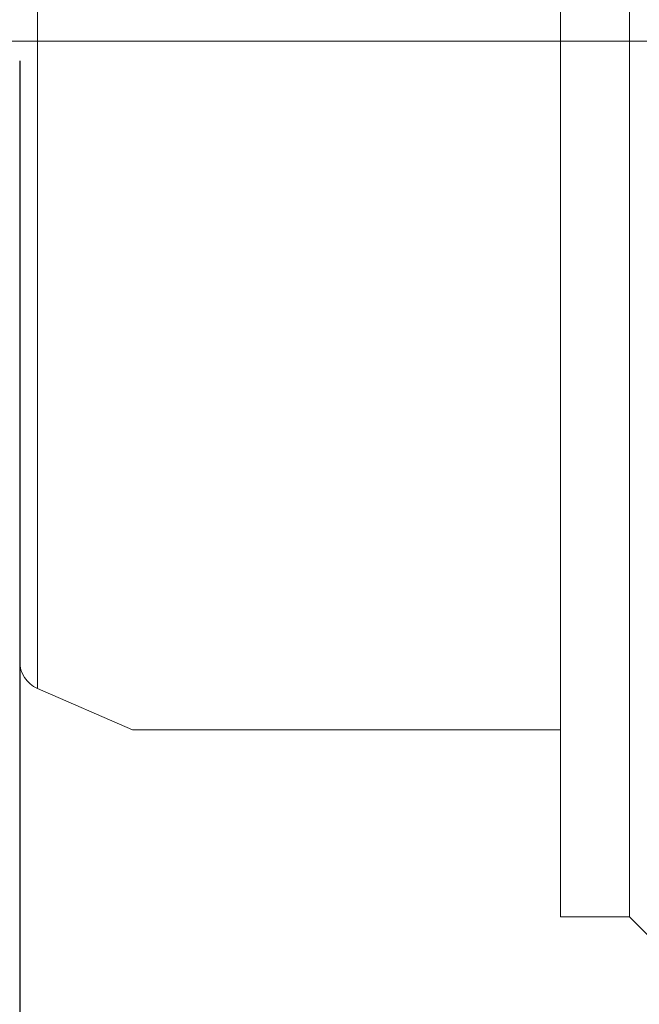
# Model space of a CAD drawing. Units: inches. Extents: x 11 to 1062, y 29 to 390.
# Drawn here: x 833 to 839, y 308 to 318 of the extents above; entities that cross this region are included whole.
import ezdxf

# ---------------------------------------------------------------- set-up
doc = ezdxf.new("R2010")
doc.units = ezdxf.units.IN
doc.header["$MEASUREMENT"] = 0
doc.linetypes.add('CENTER', pattern=[2, 1.25, -0.25, 0.25, -0.25])
doc.layers.get('0').update_dxf_attribs({"lineweight": 30})
doc.layers.add('M12P-TE-M16_DXF_CONTINUOUS_LINE', color=7, linetype='Continuous')
doc.styles.add('Romans字体', font='romans.shx', dxfattribs={"width": 0.75})
doc.dimstyles.new('01', dxfattribs={"dimtxt": 3.5, "dimasz": 3, "dimexe": 1.2, "dimexo": 0.2, "dimgap": 0.8, "dimtad": 1, "dimdec": 1, "dimdsep": 46, "dimtxsty": 'Romans字体', "dimcen": 0, "dimclrd": 1, "dimclre": 6, "dimclrt": 4, "dimazin": 2, "dimtfac": 1, "dimtdec": 1, "dimtofl": 0, "dimtmove": 0, "dimatfit": 3, "dimfxl": 1, "dimtolj": 1, "dimtzin": 0, "dimarcsym": 0})

# ---------------------------------------------------------------- blocks, each defined once
blk = doc.blocks.new('*D2')
at = {"color": 6, "lineweight": -2}
for p, q in [((833.125, 317.638), (833.125, 294.378)), ((894.425, 316.684), (894.425, 294.378))]:
    blk.add_line(p, q, dxfattribs=at)
at = {"color": 1, "lineweight": -2}
blk.add_line((836.125, 295.578), (891.425, 295.578), dxfattribs=at)
at = {"color": 1}
for points in [[(836.125, 296.078), (836.125, 295.078), (833.125, 295.578)], [(891.425, 296.078), (891.425, 295.078), (894.425, 295.578)]]:
    blk.add_solid(points, dxfattribs=at)
at = {"layer": 'Defpoints', "color": 0}
for p in [(833.125, 317.838), (894.425, 316.884), (894.425, 295.578)]:
    blk.add_point(p, dxfattribs=at)
at = {"color": 4, "lineweight": 9, "insert": (860.568, 299.045), "char_height": 3.5, "attachment_point": 5, "style": 'Romans字体'}
blk.add_mtext('\\A1;(61.3)', dxfattribs=at)

msp = doc.modelspace()

# ---------------------------------------------------------------- linework, layer by layer
at = {"color": 1, "linetype": 'CENTER', "lineweight": 13, "ltscale": 7}
msp.add_line((896.46, 317.838), (829.804, 317.838), dxfattribs=at)
at = {"layer": 'M12P-TE-M16_DXF_CONTINUOUS_LINE', "color": 7, "linetype": 'Continuous', "lineweight": 9}
for p, q in [((838.625, 308.938), (838.625, 326.738)), ((839.325, 308.938), (839.325, 326.738)), ((833.305, 324.416), (833.305, 311.259)), ((834.27, 310.838), (833.305, 311.259)), ((834.27, 310.838), (833.305, 311.259)), ((838.625, 310.838), (834.27, 310.838)), ((839.125, 308.938), (838.625, 308.938)), ((839.325, 308.938), (839.125, 308.938)), ((839.552, 308.71), (839.325, 308.938))]:
    msp.add_line(p, q, dxfattribs=at)
msp.add_arc((833.425, 311.534), 0.3, 180, 246.4253, dxfattribs=at)

# ---------------------------------------------------------------- dimensions: what is measured, and where the dimension line sits
at = {"lineweight": 9}
dim = msp.add_linear_dim(base=(894.425, 295.578), p1=(833.125, 317.838), p2=(894.425, 316.884), text='(<>)', dimstyle='01', dxfattribs=at)
dim.commit()
dim.dimension.update_dxf_attribs({"geometry": '*D2', "text_midpoint": (860.568, 295.578), "dimtype": 160})

doc.saveas('drawing.dxf')
